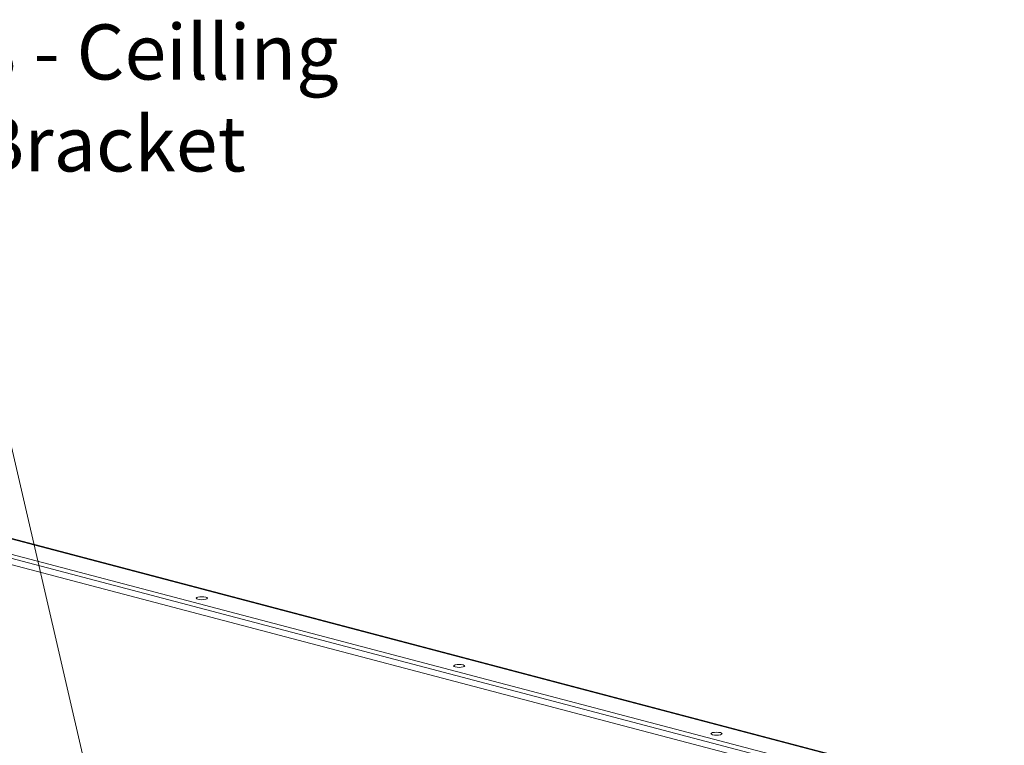
# Model space of a CAD drawing. Units: millimetres. Extents: x 98 to 8769, y 96 to 5651.
# Drawn here: x 1518 to 2411, y 1130 to 1788 of the extents above; entities that cross this region are included whole.
import ezdxf

# ---------------------------------------------------------------- set-up
doc = ezdxf.new("R2010")
doc.units = ezdxf.units.MM
doc.header["$LTSCALE"] = 20
doc.layers.add('AM - Drawing', color=7, linetype='Continuous', lineweight=5)
doc.layers.add('AM - Tekst', color=7, linetype='Continuous', lineweight=15)
doc.styles.add('Note Text (ISO)', font='arial.ttf')
doc.dimstyles.new('Default - Method 1b (ISO)$7', dxfattribs={"dimscale": 20, "dimtxt": 2.5, "dimasz": 4, "dimexe": 3.175, "dimexo": 0, "dimgap": 0.762, "dimtad": 1, "dimtoh": 1, "dimrnd": 1e-08, "dimtxsty": 'Note Text (ISO)', "dimcen": 0.09, "dimdle": 10, "dimclrd": 256, "dimclre": 256, "dimclrt": 256, "dimazin": 2, "dimtfac": 1.4, "dimtmove": 0, "dimatfit": 3, "dimldrblk": 'Filled-2', "dimfxl": 1, "dimtolj": 1, "dimlwd": -1, "dimlwe": -1, "dimarcsym": 0})

# ---------------------------------------------------------------- blocks, each defined once
blk = doc.blocks.new('Filled-2')
at = {"color": 0}
for p, q in [((0, 0), (-1, 0.25)), ((-1, 0.25), (-1, -0.25)), ((-1, 0), (0, 0)), ((-1, -0.25), (0, 0))]:
    blk.add_line(p, q, dxfattribs=at)
at = {"color": 0, "flags": 128}
blk.add_lwpolyline([(-1, -0.25), (0, 0), (-1, 0.25), (-1, -0.25)], dxfattribs=at)
at = {"color": 0}
blk.add_solid([(-1, -0.25), (0, 0), (-1, 0.25), (-1, -0.25)], dxfattribs=at)

msp = doc.modelspace()

# ---------------------------------------------------------------- linework, layer by layer
at = {"layer": 'AM - Drawing'}
for p, q in [((2408.87, 1080.74), (1455.41, 1331.77)), ((2410.91, 1080.76), (1457.45, 1331.78)), ((2379.17, 1074.79), (1432.78, 1323.95)), ((1432.78, 1320.09), (2379.17, 1070.93)), ((2314.7, 1082.37), (1489.1, 1299.73))]:
    msp.add_line(p, q, dxfattribs=at)
for centre in [(1683.24, 1263.59), (1916.58, 1202.16), (2149.93, 1140.73)]:
    msp.add_ellipse(centre, major_axis=(-5, 0), ratio=0.263274, dxfattribs=at)

# ---------------------------------------------------------------- texts
at = {"layer": 'AM - Tekst', "insert": (1477.55, 1784), "char_height": 50, "width": 586.0899, "attachment_point": 1, "style": 'Note Text (ISO)'}
msp.add_mtext('\\fArial|b0|i0;8 - Ceilling Bracket', dxfattribs=at)

# ---------------------------------------------------------------- leaders
at = {"layer": 'AM - Tekst', "annotation_type": 0, "has_hookline": 1, "hookline_direction": 0, "text_width": 582.84}
msp.add_leader([(1627.06, 898.39), (1427.55, 1759), (1462.31, 1759)], dimstyle='Default - Method 1b (ISO)$7', override={"dimtad": 0}, dxfattribs=at)

doc.saveas('drawing.dxf')
